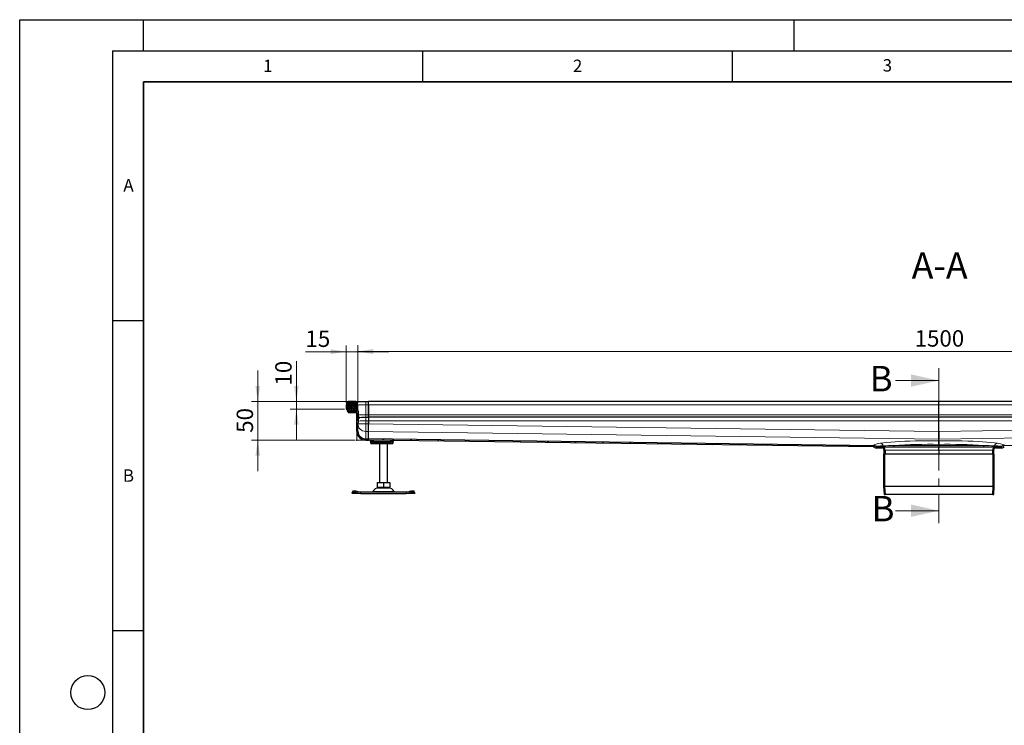
# Model space of a CAD drawing. Units: millimetres. Extents: x 0 to 420, y 0 to 297.
# Drawn here: x 0 to 159, y 183 to 297 of the extents above; entities that cross this region are included whole.
import ezdxf

# ---------------------------------------------------------------- set-up
doc = ezdxf.new("R2010")
doc.units = ezdxf.units.MM
doc.linetypes.add('CENTER', pattern=[10.16, 6.35, -1.27, 1.27, -1.27])
doc.layers.add('LINIEN-DICK', color=7, linetype='Continuous', lineweight=35)
doc.layers.add('LINIEN-DÜNN', color=7, linetype='Continuous')
doc.layers.add('VORLAGE_TEXT', color=7, linetype='Continuous')
doc.styles.add('SLDTEXTSTYLE0', font='TXT', dxfattribs={"width": 0.605})
doc.dimstyles.new('SLDDIMSTYLE0', dxfattribs={"dimtxt": 2.568319, "dimasz": 2.5, "dimexe": 0, "dimexo": 0.0625, "dimgap": 0.64208, "dimtad": 1, "dimlfac": 8, "dimrnd": 1e-09, "dimzin": 12, "dimdsep": 46, "dimtxsty": 'SLDTEXTSTYLE0', "dimsah": 1, "dimcen": 0.09, "dimadec": 0, "dimazin": 3, "dimtfac": 1, "dimtdec": 3, "dimtofl": 0, "dimtmove": 0, "dimatfit": 3, "dimfxl": 1, "dimfrac": 2, "dimtolj": 1, "dimtzin": 12, "dimarcsym": 0})
doc.dimstyles.new('SLDDIMSTYLE1', dxfattribs={"dimtxt": 2.568319, "dimasz": 2.5, "dimexe": 0, "dimexo": 0.0625, "dimgap": 0.64208, "dimtad": 1, "dimdec": 0, "dimlfac": 8, "dimrnd": 1e-09, "dimzin": 12, "dimdsep": 46, "dimtxsty": 'SLDTEXTSTYLE0', "dimsah": 1, "dimcen": 0.09, "dimadec": 0, "dimazin": 3, "dimtfac": 1, "dimtdec": 3, "dimtmove": 0, "dimatfit": 0, "dimfxl": 1, "dimfrac": 2, "dimtolj": 1, "dimtzin": 12, "dimarcsym": 0})
doc.dimstyles.new('SLDDIMSTYLE2', dxfattribs={"dimtxt": 2.568319, "dimasz": 2.5, "dimexe": 0, "dimexo": 0.0625, "dimgap": 0.64208, "dimtad": 1, "dimlfac": 8, "dimrnd": 1e-09, "dimzin": 12, "dimdsep": 46, "dimtxsty": 'SLDTEXTSTYLE0', "dimsah": 1, "dimcen": 0.09, "dimadec": 0, "dimazin": 3, "dimtfac": 1, "dimtdec": 3, "dimtmove": 0, "dimatfit": 0, "dimfxl": 1, "dimfrac": 2, "dimtolj": 1, "dimtzin": 12, "dimarcsym": 0})

# ---------------------------------------------------------------- blocks, each defined once
blk = doc.blocks.new('_D_2')
at = {"color": 7, "linetype": 'Continuous', "lineweight": 0}
for p, q in [((38.42, 235.46), (38.42, 240.46)), ((52.97, 235.46), (37.42, 235.46)), ((38.42, 229.21), (38.42, 235.46)), ((54.1, 229.21), (37.42, 229.21)), ((38.42, 229.21), (38.42, 224.21))]:
    blk.add_line(p, q, dxfattribs=at)
at = {"color": 7, "linetype": 'Continuous', "lineweight": 18}
for points in [[(38.42, 235.46), (38.79, 237.96), (38.04, 237.96)], [(38.42, 229.21), (38.04, 226.71), (38.79, 226.71)]]:
    blk.add_solid(points, dxfattribs=at)
at = {"color": 7, "linetype": 'Continuous', "lineweight": 18, "insert": (35.01, 230.38), "char_height": 2.646, "attachment_point": 1, "rotation": 90, "style": 'SLDTEXTSTYLE0'}
blk.add_mtext('50', dxfattribs=at)
blk = doc.blocks.new('_D_3')
at = {"color": 7, "linetype": 'Continuous', "lineweight": 0}
for p, q in [((54.58, 235.2), (54.58, 244.52)), ((54.58, 243.52), (242.08, 243.52)), ((242.08, 235.2), (242.08, 244.52))]:
    blk.add_line(p, q, dxfattribs=at)
at = {"color": 7, "linetype": 'Continuous', "lineweight": 18}
for points in [[(54.58, 243.52), (57.08, 243.15), (57.08, 243.9)], [(242.08, 243.52), (239.58, 243.9), (239.58, 243.15)]]:
    blk.add_solid(points, dxfattribs=at)
at = {"color": 7, "linetype": 'Continuous', "lineweight": 18, "insert": (144.41, 246.93), "char_height": 2.646, "attachment_point": 1, "style": 'SLDTEXTSTYLE0'}
blk.add_mtext('1500', dxfattribs=at)
blk = doc.blocks.new('_D_5')
at = {"color": 7, "linetype": 'Continuous', "lineweight": 0}
for p, q in [((52.71, 243.47), (46.11, 243.47)), ((52.71, 235.2), (52.71, 244.47)), ((54.58, 243.47), (52.71, 243.47)), ((54.58, 235.2), (54.58, 244.47)), ((54.58, 243.47), (59.58, 243.47))]:
    blk.add_line(p, q, dxfattribs=at)
at = {"color": 7, "linetype": 'Continuous', "lineweight": 18}
for points in [[(52.71, 243.47), (50.21, 243.84), (50.21, 243.09)], [(54.58, 243.47), (57.08, 243.09), (57.08, 243.84)]]:
    blk.add_solid(points, dxfattribs=at)
at = {"color": 7, "linetype": 'Continuous', "lineweight": 18, "insert": (46.11, 246.88), "char_height": 2.646, "attachment_point": 1, "style": 'SLDTEXTSTYLE0'}
blk.add_mtext('15', dxfattribs=at)
blk = doc.blocks.new('_D_6')
at = {"color": 7, "linetype": 'Continuous', "lineweight": 0}
for p, q in [((44.65, 235.46), (44.65, 241.92)), ((52.97, 235.46), (43.65, 235.46)), ((44.65, 235.46), (44.65, 234.21)), ((52.41, 234.21), (43.65, 234.21)), ((44.65, 234.21), (44.65, 229.21))]:
    blk.add_line(p, q, dxfattribs=at)
at = {"color": 7, "linetype": 'Continuous', "lineweight": 18}
for points in [[(44.65, 235.46), (45.02, 237.96), (44.27, 237.96)], [(44.65, 234.21), (44.27, 231.71), (45.02, 231.71)]]:
    blk.add_solid(points, dxfattribs=at)
at = {"color": 7, "linetype": 'Continuous', "lineweight": 18, "insert": (41.24, 238), "char_height": 2.646, "attachment_point": 1, "rotation": 90, "style": 'SLDTEXTSTYLE0'}
blk.add_mtext('10', dxfattribs=at)

msp = doc.modelspace()

# ---------------------------------------------------------------- hatches: boundary and pattern name
at = {"linetype": 'Continuous', "lineweight": 18}
h = msp.add_hatch(dxfattribs=at)
h.set_pattern_fill('ANSI31', angle=90, style=0)
edge = h.paths.add_edge_path(flags=0)
edge.add_line((54.639, 232.3391), (54.5827, 232.3391))
edge.add_line((54.5827, 232.3391), (54.5827, 233.5839))
edge.add_line((54.5827, 233.5839), (54.639, 233.5839))
edge.add_arc((54.639, 233.6027), 0.0187, 270, 360)
edge.add_line((54.6577, 233.6027), (54.6577, 233.8418))
edge.add_arc((54.639, 233.8418), 0.0187, 0.033458, 90)
edge.add_line((54.639, 233.8605), (54.5827, 233.8605))
edge.add_line((54.5827, 233.8605), (54.5827, 234.899))
edge.add_arc((54.0202, 234.899), 0.5625, 0, 90)
edge.add_line((54.0202, 235.4615), (53.2702, 235.4615))
edge.add_arc((53.2702, 234.899), 0.5625, 90, 180)
edge.add_line((52.7077, 234.899), (52.7077, 234.2115))
edge.add_line((52.7077, 234.2115), (52.8952, 234.2115))
edge.add_line((52.8952, 234.2115), (52.8952, 234.899))
edge.add_arc((53.2702, 234.899), 0.375, 90, 180, ccw=False)
edge.add_line((53.2702, 235.274), (54.0202, 235.274))
edge.add_arc((54.0202, 234.899), 0.375, 0, 90, ccw=False)
edge.add_line((54.3952, 234.899), (54.3952, 230.6538))
edge.add_spline(control_points=[(54.3952, 230.6538), (54.3952, 230.6538), (54.3952, 230.6538), (54.3952, 230.6538), (54.3952, 230.6237), (54.3962, 230.5937), (54.3981, 230.5637), (54.4, 230.5338), (54.4028, 230.5039), (54.4066, 230.4742), (54.409, 230.4545), (54.4119, 230.4348), (54.4152, 230.4151), (54.4219, 230.3758), (54.4301, 230.3368), (54.4399, 230.2982), (54.4596, 230.2207), (54.4858, 230.1446), (54.518, 230.0715), (54.5821, 229.9259), (54.672, 229.7892), (54.7801, 229.6725), (54.891, 229.5527), (55.0248, 229.4511), (55.1698, 229.376), (55.3145, 229.3011), (55.4742, 229.2498), (55.6356, 229.227), (55.7008, 229.2177), (55.7669, 229.213), (55.8327, 229.213)], knot_values=[-0.0000004, -0.0000004, -0.0000004, -0.0000004, 0, 0, 0, 0.00072145, 0.00072145, 0.00072145, 0.00144007, 0.00144007, 0.00144007, 0.0019178, 0.0019178, 0.0019178, 0.00287447, 0.00287447, 0.00287447, 0.00479777, 0.00479777, 0.00479777, 0.00866892, 0.00866892, 0.00866892, 0.01264362, 0.01264362, 0.01264362, 0.01661189, 0.01661189, 0.01661189, 0.01819586, 0.01819586, 0.01819586, 0.01819586], weights=[1, 1, 1, 1, 1, 1, 1, 1, 1, 1, 1, 1, 1, 1, 1, 1, 1, 1, 1, 1, 1, 1, 1, 1, 1, 1, 1, 1, 1, 1, 1], degree=3, periodic=0)
edge.add_line((55.8327, 229.213), (56.2702, 229.213))
edge.add_line((56.2702, 229.213), (56.2702, 229.4005))
edge.add_line((56.2702, 229.4005), (55.8327, 229.4005))
edge.add_spline(control_points=[(55.8327, 229.4005), (55.7889, 229.4005), (55.7449, 229.4029), (55.7013, 229.4076), (55.6577, 229.4124), (55.6143, 229.4194), (55.5715, 229.4287), (55.5286, 229.438), (55.4862, 229.4496), (55.4445, 229.4633), (55.4028, 229.477), (55.3618, 229.4928), (55.3218, 229.5107), (55.2817, 229.5286), (55.2426, 229.5486), (55.2046, 229.5706), (55.1667, 229.5926), (55.1298, 229.6166), (55.0944, 229.6425), (55.0393, 229.6827), (54.9875, 229.7277), (54.9398, 229.7766), (54.8922, 229.8254), (54.8485, 229.8783), (54.8094, 229.9342), (54.7703, 229.9901), (54.7357, 230.0493), (54.7062, 230.1108), (54.6767, 230.1723), (54.6523, 230.2365), (54.6332, 230.302), (54.6237, 230.3346), (54.6154, 230.3677), (54.6086, 230.401), (54.6017, 230.4343), (54.5962, 230.4679), (54.5921, 230.5017), (54.59, 230.5186), (54.5883, 230.5355), (54.5869, 230.5524), (54.5855, 230.5693), (54.5845, 230.5861), (54.5838, 230.603), (54.5831, 230.6199), (54.5827, 230.6369), (54.5827, 230.6538), (54.5827, 230.6538), (54.5827, 230.6538), (54.5827, 230.6538)], knot_values=[0, 0, 0, 0, 0.00105273, 0.00105273, 0.00105273, 0.00210534, 0.00210534, 0.00210534, 0.00315786, 0.00315786, 0.00315786, 0.00421035, 0.00421035, 0.00421035, 0.00526288, 0.00526288, 0.00526288, 0.00631549, 0.00631549, 0.00631549, 0.00795591, 0.00795591, 0.00795591, 0.00959582, 0.00959582, 0.00959582, 0.01123571, 0.01123571, 0.01123571, 0.01287567, 0.01287567, 0.01287567, 0.01369153, 0.01369153, 0.01369153, 0.01450739, 0.01450739, 0.01450739, 0.01491482, 0.01491482, 0.01491482, 0.01531996, 0.01531996, 0.01531996, 0.01572578, 0.01572578, 0.01572578, 0.01572618, 0.01572618, 0.01572618, 0.01572618], weights=[1, 1, 1, 1, 1, 1, 1, 1, 1, 1, 1, 1, 1, 1, 1, 1, 1, 1, 1, 1, 1, 1, 1, 1, 1, 1, 1, 1, 1, 1, 1, 1, 1, 1, 1, 1, 1, 1, 1, 1, 1, 1, 1, 1, 1, 1, 1, 1, 1], degree=3, periodic=0)
edge.add_line((54.5827, 230.6538), (54.5827, 232.0625))
edge.add_line((54.5827, 232.0625), (54.639, 232.0625))
edge.add_arc((54.639, 232.0813), 0.0187, 270, 360)
edge.add_line((54.6577, 232.0813), (54.6577, 232.3204))
edge.add_arc((54.639, 232.3204), 0.0187, 359.962865, 450)
h = msp.add_hatch(dxfattribs=at)
h.set_pattern_fill('DIN 128 Elastomer-Rubber', scale=0.03125, style=0, pattern_type=2)
h.set_pattern_definition([(45, (0.21047, 0.21047), (0.14031649, 0.42094951), [0.1984375, -0.396875]), (45, (0.4911, 0.21047), (0.14031649, 0.42094951), [0.1984375, -0.396875]), (134.99997, (0, 0), (-0.14031657, -0.14031643), [])])
edge = h.paths.add_edge_path(flags=0)
edge.add_line((52.8452, 233.899), (53.0077, 233.899))
edge.add_line((53.0077, 233.899), (53.0077, 233.649))
edge.add_line((53.0077, 233.649), (54.2827, 233.649))
edge.add_line((54.2827, 233.649), (54.2827, 233.899))
edge.add_line((54.2827, 233.899), (54.4452, 233.899))
edge.add_line((54.4452, 233.899), (54.4452, 233.986))
edge.add_line((54.4452, 233.986), (54.3079, 234.1208))
edge.add_arc((54.3429, 234.1565), 0.05, 69.331218, 225.533628, ccw=False)
edge.add_line((54.3606, 234.2032), (54.4452, 234.1713))
edge.add_line((54.4452, 234.1713), (54.4452, 234.2557))
edge.add_arc((54.4327, 234.2557), 0.0125, 0, 45.533628)
edge.add_line((54.4415, 234.2647), (54.3079, 234.3958))
edge.add_arc((54.3429, 234.4315), 0.05, 69.331218, 225.533628, ccw=False)
edge.add_line((54.3606, 234.4782), (54.4452, 234.4463))
edge.add_line((54.4452, 234.4463), (54.4452, 234.5307))
edge.add_arc((54.4327, 234.5307), 0.0125, 0, 45.533628)
edge.add_line((54.4415, 234.5397), (54.3079, 234.6708))
edge.add_arc((54.3429, 234.7065), 0.05, 69.331218, 225.533628, ccw=False)
edge.add_line((54.3606, 234.7532), (54.4452, 234.7213))
edge.add_line((54.4452, 234.7213), (54.4452, 234.8057))
edge.add_arc((54.4327, 234.8057), 0.0125, 0, 45.533628)
edge.add_line((54.4415, 234.8147), (54.3079, 234.9458))
edge.add_arc((54.3429, 234.9815), 0.05, 69.331218, 225.533628, ccw=False)
edge.add_line((54.3606, 235.0282), (54.4452, 234.9963))
edge.add_line((54.4452, 234.9963), (54.4452, 235.0735))
edge.add_arc((54.4327, 235.0735), 0.0125, 0, 47.298349)
edge.add_line((54.4412, 235.0826), (54.2518, 235.2575))
edge.add_arc((54.2094, 235.2115), 0.0625, 47.298349, 90)
edge.add_line((54.2094, 235.274), (53.0811, 235.274))
edge.add_arc((53.0811, 235.2115), 0.0625, 90, 132.701651)
edge.add_line((53.0387, 235.2575), (52.8493, 235.0826))
edge.add_arc((52.8577, 235.0735), 0.0125, 132.701651, 180)
edge.add_line((52.8452, 235.0735), (52.8452, 234.9963))
edge.add_line((52.8452, 234.9963), (52.9299, 235.0282))
edge.add_arc((52.9475, 234.9815), 0.05, -45.533628, 110.668782, ccw=False)
edge.add_line((52.9825, 234.9458), (52.849, 234.8147))
edge.add_arc((52.8577, 234.8057), 0.0125, 134.466372, 180)
edge.add_line((52.8452, 234.8057), (52.8452, 234.7213))
edge.add_line((52.8452, 234.7213), (52.9299, 234.7532))
edge.add_arc((52.9475, 234.7065), 0.05, -45.533628, 110.668782, ccw=False)
edge.add_line((52.9825, 234.6708), (52.849, 234.5397))
edge.add_arc((52.8577, 234.5307), 0.0125, 134.466372, 180)
edge.add_line((52.8452, 234.5307), (52.8452, 234.4463))
edge.add_line((52.8452, 234.4463), (52.9299, 234.4782))
edge.add_arc((52.9475, 234.4315), 0.05, -45.533628, 110.668782, ccw=False)
edge.add_line((52.9825, 234.3958), (52.849, 234.2647))
edge.add_arc((52.8577, 234.2557), 0.0125, 134.466372, 180)
edge.add_line((52.8452, 234.2557), (52.8452, 234.1713))
edge.add_line((52.8452, 234.1713), (52.9299, 234.2032))
edge.add_arc((52.9475, 234.1565), 0.05, -45.533628, 110.668782, ccw=False)
edge.add_line((52.9825, 234.1208), (52.8452, 233.986))
edge.add_line((52.8452, 233.986), (52.8452, 233.899))
h = msp.add_hatch(dxfattribs=at)
h.set_pattern_fill('ANSI31', style=0)
edge = h.paths.add_edge_path(flags=0)
edge.add_arc((139.2077, 227.7115), 0.25, 0, 90, ccw=False)
edge.add_line((139.4577, 227.7115), (139.4577, 226.9615))
edge.add_line((139.4577, 226.9615), (139.6452, 226.9615))
edge.add_line((139.6452, 226.9615), (139.6452, 227.5865))
edge.add_arc((139.0827, 227.5865), 0.5625, 0, 90)
edge.add_line((139.0827, 228.149), (138.2738, 228.149))
edge.add_spline(control_points=[(138.2738, 228.149), (138.2344, 228.149), (138.1951, 228.1618), (138.1633, 228.185)], knot_values=[0, 0, 0, 0, 1, 1, 1, 1], weights=[1, 1, 1, 1], degree=3, periodic=0)
edge.add_spline(control_points=[(138.1633, 228.185), (138.1203, 228.2164), (138.0723, 228.2416), (138.0222, 228.2596), (137.993, 228.2701), (137.9628, 228.2782), (137.9322, 228.2838), (137.9017, 228.2894), (137.8706, 228.2925), (137.8395, 228.2929)], knot_values=[0, 0, 0, 0, 0.00127682, 0.00127682, 0.00127682, 0.00201708, 0.00201708, 0.00201708, 0.00275757, 0.00275757, 0.00275757, 0.00275757], weights=[1, 1, 1, 1, 1, 1, 1, 1, 1, 1], degree=3, periodic=0)
edge.add_line((137.8395, 228.2929), (56.2702, 229.4005))
edge.add_spline(control_points=[(56.2702, 229.4005), (56.2694, 229.338), (56.2685, 229.2755), (56.2677, 229.213)], knot_values=[0, 0, 0, 0, 0.15, 0.15, 0.15, 0.15], weights=[1, 1, 1, 1], degree=3, periodic=0)
edge.add_line((56.2677, 229.213), (137.7736, 228.1063))
edge.add_spline(control_points=[(137.7736, 228.1063), (137.8304, 228.1055), (137.8866, 228.0847), (137.9302, 228.0484)], knot_values=[0, 0, 0, 0, 0.43732982, 0.43732982, 0.43732982, 0.43732982], weights=[1, 1, 1, 1], degree=3, periodic=0)
edge.add_spline(control_points=[(137.9302, 228.0484), (137.997, 227.9928), (138.0835, 227.9615), (138.1703, 227.9615)], knot_values=[0, 0, 0, 0, 1, 1, 1, 1], weights=[1, 1, 1, 1], degree=3, periodic=0)
edge.add_line((138.1703, 227.9615), (139.2077, 227.9615))
h = msp.add_hatch(dxfattribs=at)
h.set_pattern_fill('ANSI31', style=0)
edge = h.paths.add_edge_path(flags=0)
edge.add_line((157.0202, 226.9615), (157.2077, 226.9615))
edge.add_line((157.2077, 226.9615), (157.2077, 227.7115))
edge.add_arc((157.4577, 227.7115), 0.25, 90, 180, ccw=False)
edge.add_line((157.4577, 227.9615), (158.4952, 227.9615))
edge.add_spline(control_points=[(158.4952, 227.9615), (158.582, 227.9615), (158.6685, 227.9928), (158.7352, 228.0484)], knot_values=[0, 0, 0, 0, 1, 1, 1, 1], weights=[1, 1, 1, 1], degree=3, periodic=0)
edge.add_spline(control_points=[(158.7352, 228.0484), (158.7788, 228.0847), (158.8351, 228.1055), (158.8918, 228.1063)], knot_values=[0, 0, 0, 0, 0.43732982, 0.43732982, 0.43732982, 0.43732982], weights=[1, 1, 1, 1], degree=3, periodic=0)
edge.add_line((158.8918, 228.1063), (240.3978, 229.213))
edge.add_spline(control_points=[(240.3978, 229.213), (240.3969, 229.2755), (240.3961, 229.338), (240.3952, 229.4005)], knot_values=[0, 0, 0, 0, 0.15, 0.15, 0.15, 0.15], weights=[1, 1, 1, 1], degree=3, periodic=0)
edge.add_line((240.3952, 229.4005), (158.8259, 228.2929))
edge.add_spline(control_points=[(158.8259, 228.2929), (158.7728, 228.2922), (158.7192, 228.2836), (158.6683, 228.2679), (158.6387, 228.2588), (158.6096, 228.2472), (158.5818, 228.2334), (158.554, 228.2195), (158.5273, 228.2033), (158.5022, 228.185)], knot_values=[0, 0, 0, 0, 0.00127658, 0.00127658, 0.00127658, 0.00201697, 0.00201697, 0.00201697, 0.00275757, 0.00275757, 0.00275757, 0.00275757], weights=[1, 1, 1, 1, 1, 1, 1, 1, 1, 1], degree=3, periodic=0)
edge.add_spline(control_points=[(158.5022, 228.185), (158.4703, 228.1618), (158.4311, 228.149), (158.3917, 228.149)], knot_values=[0, 0, 0, 0, 1, 1, 1, 1], weights=[1, 1, 1, 1], degree=3, periodic=0)
edge.add_line((158.3917, 228.149), (157.5827, 228.149))
edge.add_arc((157.5827, 227.5865), 0.5625, 90, 180)
edge.add_line((157.0202, 227.5865), (157.0202, 226.9615))
h = msp.add_hatch(dxfattribs=at)
h.set_pattern_fill('ANSI31', angle=90, style=0)
h.paths.add_polyline_path([(139.6455, 220.4615), (139.5765, 221.7158), (139.5765, 226.9615), (139.4202, 226.9615), (139.4202, 221.7115), (139.489, 220.4615)], flags=0)
h = msp.add_hatch(dxfattribs=at)
h.set_pattern_fill('ANSI31', angle=90, style=0)
h.paths.add_polyline_path([(157.089, 221.7158), (157.02, 220.4615), (157.1765, 220.4615), (157.2452, 221.7115), (157.2452, 226.9615), (157.089, 226.9615)], flags=0)

# ---------------------------------------------------------------- linework, layer by layer
at = {"color": 7, "linetype": 'CENTER', "lineweight": 18}
msp.add_line((148.3328, 240.8103), (148.3328, 215.8222), dxfattribs=at)
at = {"color": 7, "linetype": 'Continuous', "lineweight": 18}
for p, q in [((141.3328, 238.8103), (148.3328, 238.8103)), ((141.3328, 217.8222), (148.3328, 217.8222))]:
    msp.add_line(p, q, dxfattribs=at)
at = {"color": 7, "linetype": 'Continuous', "lineweight": 25}
for p, q in [((53.0387, 235.2575), (52.8493, 235.0826)), ((54.2094, 235.274), (53.0811, 235.274)), ((54.0202, 235.4615), (53.2702, 235.4615)), ((54.0202, 235.274), (53.2702, 235.274)), ((54.0202, 235.4615), (55.8327, 235.4615)), ((54.4412, 235.0826), (54.2518, 235.2575)), ((54.4395, 235.274), (54.4452, 235.274)), ((54.4452, 235.2675), (54.4452, 235.274)), ((55.8327, 235.4615), (56.2702, 235.4615)), ((56.2702, 234.899), (56.2702, 235.4615)), ((148.3327, 235.4615), (56.2702, 235.4615)), ((148.3327, 234.899), (148.3327, 235.4615)), ((240.3952, 235.4615), (148.3327, 235.4615)), ((52.7077, 234.899), (52.7077, 234.2115)), ((52.7077, 234.2115), (52.8952, 234.2115)), ((52.8452, 235.0735), (52.8452, 234.9963)), ((52.8452, 234.9963), (52.9299, 235.0282)), ((52.8452, 234.8057), (52.8452, 234.7213)), ((52.8452, 234.7213), (52.9299, 234.7532)), ((52.8452, 234.5307), (52.8452, 234.4463)), ((52.8452, 234.4463), (52.9299, 234.4782)), ((52.8452, 234.2557), (52.8452, 234.1713)), ((52.8452, 234.1713), (52.9299, 234.2032)), ((52.9825, 234.1208), (52.8452, 233.986)), ((52.8452, 233.986), (52.8452, 233.899)), ((52.8452, 233.899), (53.0077, 233.899)), ((52.9825, 234.9458), (52.849, 234.8147)), ((52.9825, 234.6708), (52.849, 234.5397)), ((52.9825, 234.3958), (52.849, 234.2647)), ((52.8952, 234.899), (52.8952, 234.2115)), ((53.0077, 233.899), (53.0077, 233.649)), ((53.0077, 233.649), (54.2827, 233.649)), ((54.2827, 233.899), (54.4452, 233.899)), ((54.2827, 233.649), (54.2827, 233.899)), ((54.4415, 234.8147), (54.3079, 234.9458)), ((54.4415, 234.5397), (54.3079, 234.6708)), ((54.4415, 234.2647), (54.3079, 234.3958)), ((54.4452, 233.986), (54.3079, 234.1208)), ((54.3606, 235.0282), (54.4452, 234.9963)), ((54.3606, 234.7532), (54.4452, 234.7213)), ((54.3606, 234.4782), (54.4452, 234.4463)), ((54.3606, 234.2032), (54.4452, 234.1713)), ((54.3952, 230.6538), (54.3952, 234.899)), ((54.4452, 234.9963), (54.4452, 235.0735)), ((54.4452, 234.7213), (54.4452, 234.8057)), ((54.4452, 234.4463), (54.4452, 234.5307)), ((54.4452, 234.1713), (54.4452, 234.2557)), ((54.4452, 233.899), (54.4452, 233.986)), ((54.5827, 233.8605), (54.5827, 234.899)), ((54.639, 233.8605), (54.5827, 233.8605)), ((54.639, 233.5839), (54.5827, 233.5839)), ((54.5827, 232.3391), (54.5827, 233.5839)), ((54.6577, 233.6027), (54.6577, 233.8418)), ((54.6577, 233.5639), (54.6577, 233.6027)), ((56.2702, 233.2768), (56.2702, 234.899)), ((56.2702, 234.899), (56.2702, 233.274)), ((148.3327, 233.274), (148.3327, 234.899)), ((54.639, 233.2826), (54.5827, 233.2826)), ((54.5827, 232.6503), (54.639, 232.6503)), ((54.5827, 232.3391), (54.639, 232.3391)), ((54.5827, 232.0625), (54.639, 232.0625)), ((54.5827, 230.6538), (54.5827, 232.0625)), ((54.6577, 233.3079), (54.6577, 233.5201)), ((54.6577, 232.6549), (54.6577, 233.2613)), ((54.6577, 232.3204), (54.6577, 232.6249)), ((54.6577, 232.0813), (54.6577, 232.3204)), ((56.2702, 232.902), (56.2702, 233.2768)), ((56.2702, 233.274), (56.2702, 232.902)), ((56.2702, 232.899), (56.2702, 232.902)), ((148.3327, 232.899), (56.2702, 232.899)), ((56.2702, 232.899), (56.2702, 232.3365)), ((56.2702, 232.3365), (56.2702, 231.8568)), ((56.2702, 231.8568), (56.2702, 232.3145)), ((148.3327, 232.899), (148.3327, 233.274)), ((148.3327, 232.3365), (148.3327, 232.899)), ((240.3952, 232.899), (148.3327, 232.899)), ((148.3327, 230.6068), (148.3327, 232.3365)), ((56.2702, 230.6116), (56.2702, 231.8568)), ((56.2702, 229.4019), (56.2702, 230.6116)), ((55.8327, 229.4005), (56.2702, 229.4005)), ((55.8327, 229.213), (56.2702, 229.213)), ((56.2702, 229.4005), (56.2677, 229.213)), ((137.7736, 228.1063), (56.2677, 229.213)), ((56.2702, 229.4019), (56.2702, 229.4005)), ((56.2702, 229.4005), (56.2702, 229.213)), ((137.8395, 228.2929), (56.2702, 229.4005)), ((56.5827, 229.2087), (56.5827, 228.9615)), ((56.8327, 228.9615), (56.5827, 228.9615)), ((56.6131, 228.9615), (56.6131, 228.774)), ((56.8327, 229.2053), (56.8327, 228.9615)), ((57.0827, 228.9615), (56.8327, 228.9615)), ((56.9041, 228.9615), (56.9041, 228.774)), ((57.0827, 228.9615), (59.8327, 228.9615)), ((57.1727, 228.8365), (57.2073, 228.9615)), ((57.6225, 228.9615), (57.7891, 228.8365)), ((59.2201, 228.9615), (59.1263, 228.8365)), ((59.1263, 228.8365), (59.293, 228.9615)), ((60.0827, 228.9615), (59.8327, 228.9615)), ((60.0827, 228.9615), (60.0827, 229.1612)), ((60.3327, 228.9615), (60.0827, 228.9615)), ((60.2649, 228.774), (60.2649, 228.8505)), ((60.3327, 228.9615), (60.3327, 229.1578)), ((148.3312, 228.9387), (148.3327, 228.9387)), ((148.3327, 229.0798), (148.3327, 229.3615)), ((148.3327, 228.9387), (148.3327, 228.5194)), ((148.3327, 228.5194), (148.3327, 228.9387)), ((148.3327, 228.9387), (148.3342, 228.9387)), ((240.3952, 229.4005), (158.8259, 228.2929)), ((56.7386, 228.649), (57.0109, 228.649)), ((57.0109, 228.649), (57.1426, 228.649)), ((57.0196, 228.6534), (57.0585, 228.649)), ((57.0585, 228.649), (57.2603, 228.649)), ((57.1426, 228.649), (57.2371, 228.649)), ((57.2603, 228.649), (57.3063, 228.649)), ((57.3063, 228.649), (59.6091, 228.649)), ((58.0827, 228.649), (58.0827, 222.399)), ((59.3327, 222.399), (59.3327, 228.649)), ((59.6091, 228.649), (59.6552, 228.649)), ((59.6552, 228.649), (59.9898, 228.649)), ((59.9898, 228.649), (60.124, 228.649)), ((138.1703, 227.9615), (139.2077, 227.9615)), ((139.0827, 228.149), (138.2738, 228.149)), ((139.0827, 228.149), (148.3327, 228.149)), ((139.4577, 227.7115), (139.4577, 226.9615)), ((139.6452, 227.5865), (139.6452, 226.9615)), ((148.3327, 228.5194), (148.3327, 228.3365)), ((148.3327, 228.3365), (148.3327, 228.149)), ((148.3327, 227.5865), (148.3327, 228.149)), ((148.3327, 228.149), (157.5827, 228.149)), ((148.3327, 227.5865), (148.3327, 226.9615)), ((157.0202, 226.9615), (157.0202, 227.5865)), ((157.2077, 226.9615), (157.2077, 227.7115)), ((157.4577, 227.9615), (158.4952, 227.9615)), ((158.3917, 228.149), (157.5827, 228.149)), ((139.4202, 226.9615), (139.4202, 221.7115)), ((139.5765, 226.9615), (139.4202, 226.9615)), ((139.4577, 226.9615), (139.6452, 226.9615)), ((139.5765, 226.9615), (139.5765, 221.7158)), ((148.3327, 226.9615), (139.6452, 226.9615)), ((157.0202, 226.9615), (148.3327, 226.9615)), ((157.0202, 226.9615), (157.2077, 226.9615)), ((157.089, 221.7158), (157.089, 226.9615)), ((157.2452, 226.9615), (157.089, 226.9615)), ((157.2452, 221.7115), (157.2452, 226.9615)), ((53.7543, 220.9787), (53.6796, 220.7522)), ((54.6154, 220.8951), (54.3771, 220.9698)), ((54.5407, 220.6685), (54.6154, 220.8951)), ((55.0216, 220.8365), (54.6154, 220.8951)), ((57.7064, 222.399), (57.7064, 221.6909)), ((57.7064, 222.399), (58.7077, 222.399)), ((57.7064, 221.6909), (57.7064, 221.602)), ((57.7064, 221.6015), (57.8405, 221.524)), ((57.8405, 221.524), (59.5749, 221.524)), ((58.7077, 222.399), (58.7077, 221.6909)), ((58.7077, 222.399), (59.7091, 222.399)), ((59.5749, 221.524), (59.7091, 221.6015)), ((59.7091, 222.399), (59.7091, 221.6909)), ((59.7091, 221.6909), (59.7091, 221.6047)), ((62.8001, 220.8951), (62.3938, 220.8365)), ((63.0383, 220.9698), (62.8001, 220.8951)), ((62.8001, 220.8951), (62.8748, 220.6685)), ((63.7359, 220.7522), (63.6612, 220.9787)), ((139.4202, 221.7115), (139.489, 220.4615)), ((139.5765, 221.7158), (139.6455, 220.4615)), ((157.089, 221.7158), (139.5765, 221.7158)), ((157.02, 220.4615), (157.089, 221.7158)), ((157.1765, 220.4615), (157.2452, 221.7115)), ((53.6657, 220.6685), (53.6774, 220.7432)), ((53.7077, 220.5865), (53.6657, 220.6685)), ((55.0216, 220.5865), (53.7077, 220.5865)), ((54.3024, 220.7432), (54.5407, 220.6685)), ((54.5407, 220.6685), (55.0216, 220.5865)), ((55.0216, 220.8365), (55.0216, 220.5865)), ((62.3938, 220.8365), (55.0216, 220.8365)), ((55.0216, 220.5865), (62.3938, 220.5865)), ((62.3938, 220.8365), (62.3938, 220.5865)), ((62.3938, 220.5865), (62.8748, 220.6685)), ((63.7077, 220.5865), (62.3938, 220.5865)), ((62.8748, 220.6685), (63.1131, 220.7432)), ((63.7498, 220.6685), (63.7077, 220.5865)), ((63.7381, 220.7432), (63.7498, 220.6685)), ((139.489, 220.4615), (139.6455, 220.4615)), ((157.02, 220.4615), (139.6455, 220.4615)), ((157.02, 220.4615), (157.1765, 220.4615))]:
    msp.add_line(p, q, dxfattribs=at)
at = {"color": 8, "linetype": 'Continuous', "lineweight": 18}
for p, q in [((55.8327, 235.4615), (55.8327, 234.899)), ((52.8952, 234.899), (52.9349, 234.899)), ((54.3555, 234.899), (54.3952, 234.899)), ((54.5827, 234.899), (55.8327, 234.899)), ((54.639, 233.5839), (54.639, 233.2826)), ((55.8327, 234.899), (55.8327, 233.2768)), ((55.8327, 234.899), (56.2702, 234.899)), ((56.2702, 234.899), (148.3327, 234.899)), ((148.3327, 234.899), (240.3952, 234.899)), ((54.639, 232.6503), (54.639, 233.2826)), ((54.639, 232.6503), (54.639, 232.4137)), ((54.9577, 232.879), (54.9577, 232.8709)), ((55.8327, 232.902), (55.8327, 233.2768)), ((55.8327, 233.2768), (56.2702, 233.2768)), ((56.2702, 232.902), (55.8327, 232.902)), ((55.8327, 232.8768), (55.8327, 232.3145)), ((55.8327, 232.8768), (56.2702, 232.8768)), ((55.8327, 232.3145), (55.8327, 231.8568)), ((55.8327, 232.3145), (56.2702, 232.3145)), ((56.2702, 233.274), (148.3327, 233.274)), ((56.2702, 232.3365), (148.3327, 232.3365)), ((148.3327, 233.274), (240.3952, 233.274)), ((148.3327, 232.3365), (240.3952, 232.3365)), ((55.8327, 231.8568), (54.5827, 231.8568)), ((55.8327, 230.6116), (55.8327, 231.8568)), ((55.8327, 231.8568), (56.2702, 231.8568)), ((55.8327, 230.6116), (55.8327, 229.4019)), ((56.2702, 230.6116), (55.8327, 230.6116)), ((148.3327, 230.6068), (56.2702, 231.8568)), ((56.2702, 230.6115), (148.3327, 229.3615)), ((240.3952, 231.8568), (148.3327, 230.6068)), ((148.3327, 229.3615), (240.3952, 230.6115)), ((55.8327, 229.4005), (55.8327, 229.4019)), ((55.8327, 229.4019), (56.2702, 229.4019)), ((137.8359, 228.2944), (56.2702, 229.4019)), ((56.6136, 228.774), (56.6136, 228.9615)), ((57.0827, 229.2019), (57.0827, 228.9615)), ((57.1682, 228.774), (57.1682, 228.9615)), ((57.1727, 228.8365), (57.1727, 228.9615)), ((57.3063, 228.8365), (57.1727, 228.8365)), ((57.3063, 228.8365), (57.3063, 228.9615)), ((57.7891, 228.8365), (57.3063, 228.8365)), ((57.3063, 228.774), (57.3063, 228.8365)), ((57.7891, 228.8365), (57.6954, 228.9615)), ((57.7891, 228.9615), (57.7891, 228.8365)), ((59.1263, 228.8365), (59.1263, 228.9615)), ((59.6091, 228.8365), (59.1263, 228.8365)), ((59.6091, 228.9615), (59.6091, 228.8365)), ((59.7427, 228.8365), (59.6091, 228.8365)), ((59.6091, 228.8365), (59.6091, 228.774)), ((59.7081, 228.9615), (59.7427, 228.8365)), ((59.7427, 228.9615), (59.7427, 228.8365)), ((59.7473, 228.9615), (59.7473, 228.774)), ((59.8327, 228.9615), (59.8327, 229.1646)), ((60.1076, 228.9615), (60.1076, 228.774)), ((240.3952, 229.4019), (158.8296, 228.2944)), ((56.6131, 228.774), (56.6136, 228.774)), ((56.6136, 228.774), (56.9041, 228.774)), ((57.1682, 228.774), (56.9041, 228.774)), ((57.1682, 228.774), (57.3063, 228.774)), ((57.3063, 228.774), (59.6091, 228.774)), ((57.3063, 228.774), (57.3063, 228.649)), ((59.6091, 228.774), (59.7473, 228.774)), ((59.6091, 228.649), (59.6091, 228.774)), ((60.1076, 228.774), (59.7473, 228.774)), ((60.2649, 228.774), (60.1076, 228.774)), ((137.8395, 228.2929), (137.8359, 228.2944)), ((138.1632, 228.1859), (138.1633, 228.185)), ((139.6452, 227.5865), (148.3327, 227.5865)), ((148.3327, 228.3365), (141.0284, 228.3365)), ((155.6371, 228.3365), (148.3327, 228.3365)), ((148.3327, 227.5865), (157.0202, 227.5865)), ((158.5022, 228.185), (158.5023, 228.1859)), ((158.8296, 228.2944), (158.8259, 228.2929)), ((54.3771, 220.9698), (54.3024, 220.7432)), ((56.9881, 220.9089), (60.4273, 220.9089)), ((63.1131, 220.7432), (63.0383, 220.9698)), ((54.5407, 220.6685), (53.6657, 220.6685)), ((63.7498, 220.6685), (62.8748, 220.6685))]:
    msp.add_line(p, q, dxfattribs=at)
at = {"color": 7, "linetype": 'Continuous', "lineweight": 0}
for p, q in [((54.3952, 230.6163), (54.3952, 229.088)), ((55.7952, 229.213), (54.2702, 229.213))]:
    msp.add_line(p, q, dxfattribs=at)
at = {"color": 7, "linetype": 'Continuous', "lineweight": 25, "flags": 128}
for points in [[(54.639, 233.2826), (54.6428, 233.2831), (54.6465, 233.2848), (54.6501, 233.2875), (54.6532, 233.2914), (54.6561, 233.2977), (54.6577, 233.3079)], [(54.6577, 232.6249), (54.6561, 232.6351), (54.6532, 232.6414), (54.6501, 232.6453), (54.6465, 232.6481), (54.6428, 232.6498), (54.639, 232.6503)], [(56.2702, 230.6115), (56.2702, 230.7106), (56.2702, 230.9284), (56.2702, 231.2578), (56.2702, 231.6547), (56.2702, 231.8568)], [(148.3327, 230.6068), (148.3327, 230.2097), (148.3327, 229.8537), (148.3327, 229.5659), (148.3327, 229.3955), (148.3327, 229.3615)], [(148.3327, 229.3615), (148.3327, 229.4606), (148.3327, 229.6785), (148.3327, 230.0079), (148.3327, 230.4049), (148.3327, 230.6068)], [(56.2702, 229.4019), (56.2702, 229.4005), (56.2702, 229.4005)], [(57.1727, 228.8365), (57.2495, 228.9315), (57.269, 228.9615)], [(59.6465, 228.9615), (59.6659, 228.9315), (59.7427, 228.8365)], [(60.2634, 228.8505), (60.2606, 228.8968), (60.247, 228.9615)], [(148.3312, 228.9387), (148.3324, 229.0389), (148.3327, 229.0798)], [(148.3327, 229.0798), (148.3332, 229.0315), (148.3342, 228.9387)], [(59.8763, 228.649), (59.8761, 228.649), (59.8761, 228.649), (59.8761, 228.649), (59.8762, 228.649), (59.8765, 228.649), (59.8825, 228.649), (59.8983, 228.649), (59.9144, 228.649), (59.9381, 228.649)], [(60.0346, 228.649), (60.0512, 228.649), (60.0519, 228.649), (60.0607, 228.649), (60.0628, 228.649)], [(53.7543, 220.9787), (53.7693, 221.0026), (53.8087, 221.027), (53.8688, 221.0421), (53.9473, 221.0472), (54.0412, 221.0421), (54.1469, 221.027), (54.2603, 221.0026), (54.3771, 220.9698)], [(63.0383, 220.9698), (63.1551, 221.0026), (63.2685, 221.027), (63.3742, 221.0421), (63.4682, 221.0472), (63.5467, 221.0421), (63.6068, 221.027), (63.6462, 221.0026), (63.6612, 220.9787)], [(54.3024, 220.7432), (54.1856, 220.7761), (54.0722, 220.8005), (53.9665, 220.8155), (53.8726, 220.8206), (53.7941, 220.8155), (53.734, 220.8005), (53.6946, 220.7761), (53.6774, 220.7432)], [(63.7381, 220.7432), (63.7209, 220.7761), (63.6815, 220.8005), (63.6214, 220.8155), (63.5429, 220.8206), (63.449, 220.8155), (63.3433, 220.8005), (63.2298, 220.7761), (63.1131, 220.7432)]]:
    msp.add_lwpolyline(points, dxfattribs=at)
at = {"color": 8, "linetype": 'Continuous', "lineweight": 18, "flags": 128}
for points in [[(54.9577, 232.8709), (55.381, 232.8753), (55.8327, 232.8768)], [(138.888, 228.7093), (139.3774, 228.7756), (139.9407, 228.8368), (140.5695, 228.8921), (141.264, 228.9414), (142.0185, 228.9844), (142.8213, 229.0203), (143.669, 229.049), (144.5588, 229.0705), (145.476, 229.0844), (146.4145, 229.0905), (147.371, 229.089), (148.3327, 229.0798)], [(157.7774, 228.7093), (157.2893, 228.7755), (156.7277, 228.8366), (156.0937, 228.8922), (155.3991, 228.9416), (154.6492, 228.9843), (153.844, 229.0203), (152.9912, 229.0492), (152.1035, 229.0706), (151.1862, 229.0844), (150.248, 229.0905), (149.2939, 229.089), (148.3327, 229.0798)], [(138.888, 228.7093), (138.5262, 228.6473), (138.2319, 228.5814), (138.0122, 228.513), (137.8694, 228.4418), (137.8082, 228.3682), (137.8359, 228.2944)], [(137.8359, 228.2944), (138.0083, 228.2661), (138.1632, 228.1859)], [(139.3574, 228.2896), (138.8427, 228.2658), (138.4679, 228.2403), (138.2398, 228.2135), (138.1632, 228.1859)], [(138.2748, 228.149), (138.216, 228.1586), (138.1632, 228.1859)], [(158.5023, 228.1859), (158.4257, 228.2135), (158.1975, 228.2403), (157.8227, 228.2658), (157.3081, 228.2896)], [(158.8296, 228.2944), (158.8577, 228.3681), (158.7968, 228.4415), (158.6526, 228.5132), (158.4336, 228.5815), (158.1407, 228.6471), (157.7774, 228.7093)], [(158.3907, 228.149), (158.4494, 228.1585), (158.5023, 228.1859)], [(158.8296, 228.2944), (158.6572, 228.2659), (158.5023, 228.1859)]]:
    msp.add_lwpolyline(points, dxfattribs=at)
at = {"color": 7, "linetype": 'Continuous', "lineweight": 25}
for centre, radius, start, end in [((53.2702, 234.899), 0.5625, 90, 180), ((53.2702, 234.899), 0.375, 90, 180), ((53.0811, 235.2115), 0.0625, 90, 132.701651), ((54.0202, 234.899), 0.5625, 0, 90), ((54.0202, 234.899), 0.375, 0, 90), ((54.2094, 235.2115), 0.0625, 47.298349, 90), ((52.8577, 235.0735), 0.0125, 132.701651, 180), ((52.8577, 234.8057), 0.0125, 134.466372, 180), ((52.8577, 234.5307), 0.0125, 134.466372, 180), ((52.8577, 234.2557), 0.0125, 134.466372, 180), ((52.9475, 234.9815), 0.05, 314.466372, 110.668782), ((52.9475, 234.7065), 0.05, 314.466372, 110.668782), ((52.9475, 234.4315), 0.05, 314.466372, 110.668782), ((52.9475, 234.1565), 0.05, 314.466372, 110.668782), ((54.3429, 234.9815), 0.05, 69.331218, 225.533628), ((54.3429, 234.7065), 0.05, 69.331218, 225.533628), ((54.3429, 234.4315), 0.05, 69.331218, 225.533628), ((54.3429, 234.1565), 0.05, 69.331218, 225.533628), ((54.4327, 235.0735), 0.0125, 0, 47.298349), ((54.4327, 234.8057), 0.0125, 0, 45.533628), ((54.4327, 234.5307), 0.0125, 0, 45.533628), ((54.4327, 234.2557), 0.0125, 0, 45.533628), ((54.639, 233.8418), 0.0188, 360, 90), ((54.639, 233.6027), 0.0188, 270, 0), ((54.639, 232.3204), 0.0188, 0, 90), ((54.639, 232.0813), 0.0188, 270, 0), ((55.8359, 230.6536), 1.4406, 179.991902, 269.875087), ((55.8339, 230.6531), 1.2511, 179.964341, 269.947933), ((55.8357, 230.6535), 1.253, 179.984863, 269.862181), ((56.7381, 228.774), 0.125, 180, 270), ((57.0392, 228.7878), 0.1358, 185.804761, 261.709507), ((60.0629, 228.774), 0.125, 270, 295.468359), ((60.1399, 228.774), 0.125, 270, 0), ((137.7695, 227.8543), 0.2521, 50.36858, 89.055965), ((137.8306, 227.7264), 0.5666, 54.037307, 89.096154), ((138.1712, 228.339), 0.3774, 230.332137, 269.863381), ((138.2742, 228.3379), 0.1889, 234.049316, 269.86295), ((139.0827, 227.5865), 0.5625, 0, 90), ((139.2077, 227.7115), 0.25, 0, 90), ((157.5827, 227.5865), 0.5625, 90, 180), ((157.4577, 227.7115), 0.25, 90, 180), ((158.3913, 228.3379), 0.1889, 270.137124, 305.95061), ((158.4943, 228.339), 0.3774, 270.136383, 309.668098), ((158.8349, 227.7264), 0.5666, 90.904155, 125.962384), ((158.896, 227.8543), 0.2521, 90.943286, 129.632169), ((56.8747, 220.9615), 0.125, 270, 335.098938), ((57.9519, 220.4615), 1.0625, 90, 155.098938), ((58.2071, 223.0741), 1.4711, 250.101871, 289.898129), ((59.2084, 223.0741), 1.4711, 250.101871, 289.898129), ((59.4636, 220.4615), 1.0625, 24.901062, 90), ((60.5407, 220.9615), 0.125, 204.901062, 270)]:
    msp.add_arc(centre, radius, start, end, dxfattribs=at)
at = {"color": 8, "linetype": 'Continuous', "lineweight": 18}
for centre, radius, start, end in [((55.6254, 204.5305), 28.7471, 89.586732, 91.928993), ((54.9408, 233.2065), 0.3279, 210.320527, 272.96692), ((54.9408, 233.1983), 0.3279, 210.320527, 272.96692), ((55.3055, 232.2653), 0.6984, 119.8692, 158.063707), ((55.6225, 218.1617), 14.1544, 89.149128, 93.908501), ((55.6141, 224.531), 8.3738, 88.504104, 94.495896), ((55.8304, 231.8592), 1.2476, 180.10943, 270.109013), ((56.7386, 228.774), 0.125, 179.992447, 269.992445), ((57.0137, 228.7011), 0.0521, 217.082447, 266.930167), ((57.2796, 228.7597), 0.1124, 172.700976, 260.072147), ((59.6358, 228.7597), 0.1124, 279.927853, 7.299024), ((59.9861, 228.7705), 0.1216, 271.735753, 1.636458), ((138.8302, 228.1724), 0.54, 12.535231, 83.857881), ((142.8045, 135.2112), 93.1423, 91.092628, 92.120976), ((139.525, 228.319), 0.1702, 189.940806, 267.071972), ((141.1948, 228.314), 0.1679, 172.307518, 259.306998), ((146.7078, 147.4381), 81.0975, 88.851918, 94.015826), ((149.9596, 147.5185), 81.0172, 85.981612, 91.150644), ((155.4706, 228.314), 0.1679, 280.693002, 7.692482), ((153.8609, 135.2112), 93.1423, 87.879024, 88.907372), ((157.1404, 228.319), 0.1702, 272.928028, 350.059194), ((157.8352, 228.1724), 0.54, 96.142119, 167.464769)]:
    msp.add_arc(centre, radius, start, end, dxfattribs=at)
at = {"color": 7, "linetype": 'Continuous', "lineweight": 18}
for points in [[(148.3328, 238.8103), (143.8328, 239.8103), (143.8328, 237.8103)], [(148.3328, 217.8222), (143.8328, 218.8222), (143.8328, 216.8222)]]:
    msp.add_solid(points, dxfattribs=at)
at = {"layer": 'LINIEN-DICK'}
for p, q in [((20, 287), (20, 10)), ((410, 287), (20, 287))]:
    msp.add_line(p, q, dxfattribs=at)
at = {"layer": 'LINIEN-DÜNN'}
for p, q in [((0, 0), (0, 297)), ((0, 297), (420, 297)), ((20, 292), (20, 297)), ((125, 292), (125, 297)), ((15, 292), (415, 292)), ((15, 292), (15, 5)), ((65, 292), (65, 287)), ((115, 292), (115, 287)), ((15, 248.5), (20, 248.5)), ((15, 198.5), (20, 198.5))]:
    msp.add_line(p, q, dxfattribs=at)
msp.add_circle((11, 188.5), 2.75, dxfattribs=at)

# ---------------------------------------------------------------- texts
at = {"color": 7, "linetype": 'Continuous', "lineweight": 0, "insert": (148.4577, 259.4766), "char_height": 4.23333, "attachment_point": 2, "style": 'SLDTEXTSTYLE0'}
msp.add_mtext('A-A', dxfattribs=at)
at = {"color": 7, "linetype": 'Continuous', "char_height": 4.1093, "attachment_point": 1, "style": 'SLDTEXTSTYLE0'}
for insert in [(137.1839, 241.1734), (137.4833, 220.2145)]:
    msp.add_mtext('B', dxfattribs=dict(at, insert=insert))
at = {"layer": 'VORLAGE_TEXT', "char_height": 2, "attachment_point": 2, "style": 'SLDTEXTSTYLE0'}
for s, insert in [('1', (40.051, 290.553)), ('2', (90.0332, 290.5567)), ('3', (140.0166, 290.6379)), ('A', (17.561, 271.2966)), ('B', (17.5517, 224.4926))]:
    msp.add_mtext(s, dxfattribs=dict(at, insert=insert))

# ---------------------------------------------------------------- dimensions: what is measured, and where the dimension line sits
at = {"color": 7, "linetype": 'Continuous', "lineweight": 18}
for base, p2, dimstyle, picture, middle in [((52.7077, 243.4653), (52.7077, 234.899), 'SLDDIMSTYLE2', '_D_5', (48.0745, 243.4653)), ((242.0827, 243.5201), (242.0827, 234.899), 'SLDDIMSTYLE0', '_D_3', (148.3327, 243.5201))]:
    dim = msp.add_linear_dim(base=base, p1=(54.5827, 234.899), p2=p2, dimstyle=dimstyle, dxfattribs=at)
    dim.commit()
    dim.dimension.update_dxf_attribs({"geometry": picture, "text_midpoint": middle, "dimtype": 160})
for base, p1, p2, dimstyle, picture, middle in [((44.6491, 234.2115), (53.2702, 235.4615), (52.7077, 234.2115), 'SLDDIMSTYLE2', '_D_6', (44.6491, 239.9573)), ((38.4158, 235.4615), (54.3952, 229.213), (53.2702, 235.4615), 'SLDDIMSTYLE1', '_D_2', (38.4158, 232.3373))]:
    dim = msp.add_linear_dim(base=base, p1=p1, p2=p2, angle=90, dimstyle=dimstyle, dxfattribs=at)
    dim.commit()
    dim.dimension.update_dxf_attribs({"geometry": picture, "text_midpoint": middle, "dimtype": 160})

doc.saveas('drawing.dxf')
